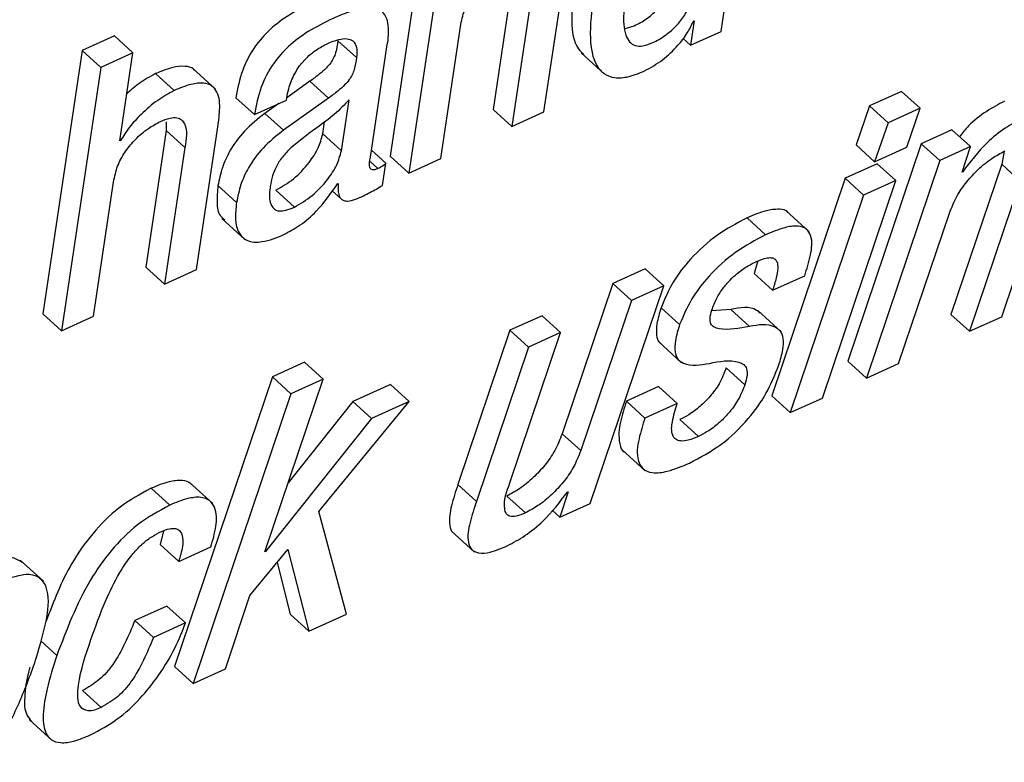
# Paper-space layout 'SHEET 2' of a CAD drawing. Units: inches. Extents: x -3 to 173, y 0 to 24.
# Drawn here: x 9 to 9, y 6 to 7 of the extents above; entities that cross this region are included whole.
import ezdxf

# ---------------------------------------------------------------- set-up
doc = ezdxf.new("R2010")
doc.units = ezdxf.units.IN
doc.header["$MEASUREMENT"] = 0
doc.dimstyles.new('SLDDIMSTYLE4', dxfattribs={"dimtxt": 0.18, "dimasz": 0.080892, "dimexe": 0, "dimexo": 0.0625, "dimgap": 0, "dimtad": 0, "dimtih": 1, "dimtoh": 1, "dimdec": 0, "dimrnd": 1e-09, "dimzin": 0, "dimdsep": 46, "dimtxsty": 'Standard', "dimsah": 1, "dimcen": 0.09, "dimadec": 0, "dimazin": 0, "dimtfac": 0.080892, "dimtdec": 0, "dimtofl": 0, "dimtmove": 0, "dimatfit": 3, "dimfxl": 0, "dimfrac": 2, "dimtolj": 1, "dimtzin": 0, "dimarcsym": 0})

psp = doc.layouts.new('SHEET 2')

# ---------------------------------------------------------------- linework, layer by layer
at = {"color": 7, "linetype": 'Continuous', "lineweight": 25}
for p, q in [((9.01244636, 6.50692677), (9.01410917, 6.51800642)), ((8.99977748, 6.50999074), (8.99852917, 6.50167323)), ((9.00499171, 6.50354291), (9.0058768, 6.5094406)), ((9.00055825, 6.50928147), (8.99930994, 6.50096395)), ((9.0037224, 6.5093815), (9.00286059, 6.50363927)), ((9.00450317, 6.50867223), (9.00364136, 6.50293)), ((9.01131444, 6.50736632), (9.01116088, 6.50634319)), ((9.01128232, 6.50735165), (9.01131444, 6.50736632)), ((9.00066029, 6.50157687), (9.00152209, 6.50731909)), ((9.01116088, 6.50634319), (9.01244636, 6.50692677)), ((8.98693769, 6.50673654), (8.98558801, 6.50612392)), ((8.98771846, 6.50602727), (8.98693769, 6.50673654)), ((8.99711364, 6.50582414), (8.99633287, 6.50653341)), ((9.01116088, 6.50634319), (9.01084815, 6.50662728)), ((8.98558801, 6.50612392), (8.98392519, 6.49504426)), ((8.98636878, 6.50541465), (8.98558801, 6.50612392)), ((8.99769791, 6.50163407), (8.99839454, 6.50627557)), ((8.98771846, 6.50602727), (8.98636878, 6.50541465)), ((8.98716205, 6.50231973), (8.98771846, 6.50602727)), ((9.00655864, 6.50602346), (9.00753462, 6.50513687)), ((8.98636878, 6.50541465), (8.98470596, 6.49433499)), ((8.99119131, 6.50449257), (8.99021532, 6.50537916)), ((8.98944863, 6.50443991), (8.98866786, 6.50514919)), ((8.99516083, 6.50483034), (8.99418851, 6.5041372)), ((8.9959416, 6.50412107), (8.99516083, 6.50483034)), ((8.9928227, 6.50342807), (8.99204193, 6.50413734)), ((8.9928227, 6.50342807), (8.994173, 6.50404099)), ((8.9959416, 6.50412107), (8.99404163, 6.50276661)), ((8.994173, 6.50404099), (8.99418466, 6.50411857)), ((8.99648037, 6.50190584), (8.99680194, 6.50404847)), ((9.02003466, 6.50440369), (9.01868237, 6.5037899)), ((9.02081543, 6.50369442), (9.02003466, 6.50440369)), ((8.9938437, 6.50389153), (8.99326082, 6.50347603)), ((9.00364136, 6.50293), (9.00286059, 6.50363927)), ((9.01868237, 6.5037899), (9.01812042, 6.50214901)), ((9.01946314, 6.50308062), (9.01868237, 6.5037899)), ((9.02081543, 6.50369442), (9.01946314, 6.50308062)), ((9.02025418, 6.50205382), (9.02081543, 6.50369442)), ((8.99404163, 6.50276661), (8.99326082, 6.50347603)), ((9.00364136, 6.50293), (9.00499171, 6.50354291)), ((8.98911262, 6.50311626), (8.98911838, 6.50275253)), ((8.99038703, 6.4969138), (8.99127215, 6.50281135)), ((8.9956996, 6.50261511), (8.99577668, 6.50312858)), ((9.01946314, 6.50308062), (9.01890123, 6.50143959)), ((9.02214902, 6.50278891), (9.02086093, 6.50220415)), ((9.02292979, 6.50207949), (9.02214902, 6.50278891)), ((8.98911838, 6.50275253), (8.98825658, 6.49701045)), ((8.98989915, 6.50204326), (8.98911838, 6.50275253)), ((8.99648037, 6.50190584), (8.9956996, 6.50261511)), ((8.98719479, 6.50233469), (8.98716205, 6.50231973)), ((8.98719479, 6.50233469), (8.98716792, 6.50235903)), ((8.98989915, 6.50204326), (8.98903738, 6.49630104)), ((9.02086093, 6.50220415), (9.01777778, 6.49305563)), ((9.01890123, 6.50143959), (9.01812042, 6.50214901)), ((9.01890123, 6.50143959), (9.02025418, 6.50205382)), ((9.0216417, 6.50149488), (9.02086093, 6.50220415)), ((9.02292979, 6.50207949), (9.0216417, 6.50149488)), ((9.02257446, 6.50100971), (9.02292979, 6.50207949)), ((8.99834977, 6.50138019), (8.99774261, 6.5019318)), ((8.99930994, 6.50096395), (8.99852917, 6.50167323)), ((8.99930994, 6.50096395), (9.00066029, 6.50157687)), ((9.02435039, 6.5018853), (9.02424266, 6.50134118)), ((8.99821018, 6.50045004), (8.99834977, 6.50138019)), ((9.01900808, 6.50136318), (9.01765579, 6.50074938)), ((9.0216417, 6.50149488), (9.01855855, 6.49234636)), ((9.01978885, 6.50065391), (9.01900808, 6.50136318)), ((9.02424266, 6.50134118), (9.02210916, 6.49502168)), ((9.02424226, 6.4949262), (9.0264305, 6.50141524)), ((9.02502347, 6.50063191), (9.02424266, 6.50134118)), ((9.01765579, 6.50074938), (9.01457326, 6.49160101)), ((9.01843656, 6.50003997), (9.01765579, 6.50074938)), ((9.02260658, 6.50102423), (9.02257446, 6.50100971)), ((9.02260658, 6.50102423), (9.0225856, 6.5010433)), ((8.98605565, 6.49494761), (8.98691741, 6.50068984)), ((8.9920732, 6.49973168), (8.99129239, 6.50044095)), ((8.99631684, 6.50051516), (8.99634896, 6.50052968)), ((9.01670635, 6.49150553), (9.01978885, 6.50065391)), ((9.01978885, 6.50065391), (9.01843656, 6.50003997)), ((9.02502347, 6.50063191), (9.02288997, 6.49431241)), ((8.99450263, 6.4995328), (8.99372183, 6.50024207)), ((8.9960908, 6.50022374), (8.99647964, 6.49987057)), ((9.01843656, 6.50003997), (9.01535407, 6.49089174)), ((9.01431597, 6.49837209), (9.0135352, 6.49908136)), ((9.01615123, 6.4984994), (9.01517524, 6.49938599)), ((9.01991084, 6.49296015), (9.022045, 6.49927995)), ((8.99145175, 6.4990601), (8.99242773, 6.49817336)), ((8.98903738, 6.49630104), (8.98825658, 6.49701045)), ((9.01397153, 6.49723324), (9.01382985, 6.4967447)), ((8.98903738, 6.49630104), (8.99038703, 6.4969138)), ((9.00925046, 6.49693404), (9.00789817, 6.49632025)), ((9.01003123, 6.49622477), (9.00925046, 6.49693404)), ((9.01461062, 6.49603543), (9.01382985, 6.4967447)), ((9.01461062, 6.49603543), (9.01596163, 6.49664863)), ((9.00789817, 6.49632025), (9.00576412, 6.49000104)), ((9.00694741, 6.48707581), (9.01003123, 6.49622477)), ((9.00867894, 6.49561098), (9.00789817, 6.49632025)), ((9.01003123, 6.49622477), (9.00867894, 6.49561098)), ((9.00867894, 6.49561098), (9.00654489, 6.48929177)), ((8.98470596, 6.49433499), (8.98392519, 6.49504426)), ((8.98470596, 6.49433499), (8.98605565, 6.49494761)), ((9.00491904, 6.494968), (9.00356675, 6.49435406)), ((9.00569981, 6.49425873), (9.00491904, 6.494968)), ((9.01070163, 6.49459356), (9.00992086, 6.49530283)), ((9.01285203, 6.49522921), (9.01204534, 6.49516702)), ((9.01363281, 6.49451994), (9.01285203, 6.49522921)), ((9.01496977, 6.49429495), (9.01399379, 6.49518154)), ((9.02288997, 6.49431241), (9.02210916, 6.49502168)), ((9.02288997, 6.49431241), (9.02424226, 6.4949262)), ((9.00356675, 6.49435406), (9.00137858, 6.48786575)), ((9.00356576, 6.48793952), (9.00569981, 6.49425873)), ((9.00434752, 6.49364479), (9.00356675, 6.49435406)), ((9.00569981, 6.49425873), (9.00434752, 6.49364479)), ((9.00981009, 6.49387901), (9.01078604, 6.49299242)), ((9.00434752, 6.49364479), (9.00215935, 6.48715633)), ((8.99493332, 6.49300987), (8.99358103, 6.49239608)), ((8.99571412, 6.4923006), (8.99493332, 6.49300987)), ((9.01855855, 6.49234636), (9.01777778, 6.49305563)), ((9.01855855, 6.49234636), (9.01991084, 6.49296015)), ((9.01344405, 6.49206212), (9.01266328, 6.4927714)), ((8.99358103, 6.49239608), (8.98947063, 6.48020661)), ((8.99325939, 6.48504083), (8.99571412, 6.4923006)), ((8.9943618, 6.49168681), (8.99358103, 6.49239608)), ((8.99571412, 6.4923006), (8.9943618, 6.49168681)), ((8.99854281, 6.49207371), (8.99696448, 6.49135725)), ((8.99932358, 6.49136444), (8.99854281, 6.49207371)), ((8.9943618, 6.49168681), (8.9902514, 6.47949734)), ((9.00981303, 6.49198483), (9.00846206, 6.49137163)), ((9.01059383, 6.49127556), (9.00981303, 6.49198483)), ((8.99696448, 6.49135725), (8.99423717, 6.48793263)), ((8.99553743, 6.48672587), (8.99932358, 6.49136444)), ((8.99774525, 6.49064798), (8.99696448, 6.49135725)), ((8.99932358, 6.49136444), (8.99774525, 6.49064798)), ((9.00924283, 6.49066235), (9.00846206, 6.49137163)), ((9.01059383, 6.49127556), (9.00924283, 6.49066235)), ((9.01535407, 6.49089174), (9.01457326, 6.49160101)), ((9.01535407, 6.49089174), (9.01670635, 6.49150553)), ((8.99774525, 6.49064798), (8.99329147, 6.4850555)), ((9.01149652, 6.48989046), (9.01071575, 6.49059973)), ((9.00654489, 6.48929177), (9.00576412, 6.49000104)), ((9.00827961, 6.4893324), (9.00925559, 6.48844581)), ((8.99107284, 6.48706657), (8.99009689, 6.48795316)), ((8.98926182, 6.48699969), (8.98848105, 6.48770896)), ((9.00215935, 6.48715633), (9.00137858, 6.48786575)), ((9.00601532, 6.48756142), (9.00565933, 6.4864912)), ((9.0059832, 6.48754675), (9.00601532, 6.48756142)), ((9.0042164, 6.48667307), (9.00343563, 6.48738234)), ((9.00565933, 6.4864912), (9.00694741, 6.48707581)), ((8.99669054, 6.48242008), (8.99553743, 6.48672587)), ((9.00565933, 6.4864912), (9.00533784, 6.48678321)), ((8.98900449, 6.48592141), (8.98886036, 6.48533827)), ((9.00110461, 6.48591085), (9.00208056, 6.48502426)), ((8.98964113, 6.484629), (8.98886036, 6.48533827)), ((8.98964113, 6.484629), (8.9909921, 6.4852422)), ((8.99263702, 6.48319652), (8.99423343, 6.48513587)), ((8.99329147, 6.4850555), (8.99325939, 6.48504083)), ((8.99329147, 6.4850555), (8.99327068, 6.48507442)), ((8.99423343, 6.48513587), (8.99511419, 6.48170464)), ((8.9839495, 6.48379711), (8.98297356, 6.4846837)), ((8.99377701, 6.48458148), (8.99433338, 6.48241392)), ((8.99160373, 6.48011113), (8.99263702, 6.48319652)), ((8.98914797, 6.48275535), (8.98779568, 6.48214156)), ((8.98992874, 6.48204608), (8.98914797, 6.48275535)), ((8.98857645, 6.48143229), (8.98779568, 6.48214156)), ((8.99511419, 6.48170464), (8.99433338, 6.48241392)), ((8.99511419, 6.48170464), (8.99669054, 6.48242008)), ((8.98992874, 6.48204608), (8.98857645, 6.48143229)), ((8.9902514, 6.47949734), (8.98947063, 6.48020661)), ((8.9902514, 6.47949734), (8.99160373, 6.48011113)), ((8.9863775, 6.47848872), (8.98559673, 6.47919799)), ((8.98334711, 6.47798463), (8.98432309, 6.47709804))]:
    psp.add_line(p, q, dxfattribs=at)
at = {"color": 8, "linetype": 'Continuous', "lineweight": 25}
for p, q in [((8.99801643, 6.50115653), (8.99769087, 6.5014522)), ((8.98451651, 6.48067696), (8.98383859, 6.48129281))]:
    psp.add_line(p, q, dxfattribs=at)
at = {"color": 7, "linetype": 'Continuous', "lineweight": 25}
for points, knots in [([(9.00841513, 6.50704571), (9.00854213, 6.50708195), (9.0088592, 6.50717244), (9.00930588, 6.50744125), (9.00974265, 6.5078062), (9.01009504, 6.5082438), (9.01047877, 6.50892125), (9.01080736, 6.50992361), (9.01094677, 6.51077015), (9.01102048, 6.51121774)], [0, 0, 0, 0, 0.07547918, 0.18844751, 0.29525645, 0.40064583, 0.50840085, 0.7400721, 1, 1, 1, 1]), ([(9.00848146, 6.50900164), (9.00842413, 6.50856582), (9.00832691, 6.5078268), (9.00834662, 6.50695523), (9.00856367, 6.50648163), (9.00883513, 6.50630073), (9.0091975, 6.5063078), (9.00962288, 6.50646682), (9.01008769, 6.50672867), (9.01052316, 6.50709778), (9.01087588, 6.5075343), (9.0112595, 6.50821212), (9.01158815, 6.50921429), (9.01172755, 6.51006086), (9.01180125, 6.51050847)], [0, 0, 0, 0, 0.1565507, 0.26546381, 0.30347673, 0.33651019, 0.37474283, 0.42702674, 0.49703573, 0.56323117, 0.62854684, 0.69532863, 0.83890821, 1, 1, 1, 1]), ([(9.00152209, 6.50731909), (9.00157296, 6.50753805), (9.00167349, 6.50797078), (9.00200953, 6.50854171), (9.00243804, 6.50904776), (9.0029272, 6.50947249), (9.00330694, 6.50967655), (9.00348168, 6.50977045)], [0, 0, 0, 0, 0.20630187, 0.40771615, 0.60317635, 0.8173942, 1, 1, 1, 1]), ([(9.0062868, 6.5090691), (9.00622396, 6.50850774), (9.00611766, 6.50755815), (9.0062295, 6.50638629), (9.00659335, 6.50602703), (9.0066711, 6.50595027)], [0, 0, 0, 0, 0.53205914, 0.90001708, 1, 1, 1, 1]), ([(8.99534874, 6.50818178), (8.99499488, 6.50800787), (8.99432921, 6.50768072), (8.9934756, 6.50703976), (8.99278351, 6.50626016), (8.99227015, 6.50528392), (8.99211977, 6.50452843), (8.99204193, 6.50413734)], [0, 0, 0, 0, 0.21548837, 0.40536997, 0.58004316, 0.78260278, 1, 1, 1, 1]), ([(9.00706757, 6.50835983), (9.00699888, 6.50779197), (9.0068827, 6.50683134), (9.00704569, 6.50566342), (9.00751768, 6.50510817), (9.00800344, 6.50494541), (9.00859755, 6.50500578), (9.00899899, 6.50516984), (9.00922695, 6.505263)], [0, 0, 0, 0, 0.3362705, 0.56885401, 0.65782808, 0.74711107, 0.85639216, 1, 1, 1, 1]), ([(8.99839454, 6.50627557), (8.99843876, 6.50653847), (8.99852256, 6.5070365), (8.99834279, 6.5077243), (8.99786755, 6.50792002), (8.99741779, 6.50791255), (8.9968173, 6.50776679), (8.99638185, 6.50758048), (8.99612951, 6.50747251)], [0, 0, 0, 0, 0.21972398, 0.41625963, 0.50140485, 0.61588636, 0.77740695, 1, 1, 1, 1]), ([(8.99612951, 6.50747251), (8.99577565, 6.5072986), (8.99510998, 6.50697144), (8.99425637, 6.50633049), (8.99356428, 6.50555089), (8.99305092, 6.50457464), (8.99290054, 6.50381916), (8.9928227, 6.50342807)], [0, 0, 0, 0, 0.21548837, 0.40536997, 0.58004316, 0.78260278, 1, 1, 1, 1]), ([(9.00922695, 6.505263), (9.00948626, 6.50540735), (9.01000699, 6.50569724), (9.01058789, 6.50627171), (9.01102801, 6.50682053), (9.01120212, 6.50718416), (9.01128232, 6.50735165)], [0, 0, 0, 0, 0.29687099, 0.59615903, 0.81398378, 1, 1, 1, 1]), ([(8.99633287, 6.50653341), (8.99630996, 6.50636317), (8.99626622, 6.50603815), (8.99607999, 6.50564317), (8.99582193, 6.5053583), (8.99552756, 6.50510015), (8.99529303, 6.5049276), (8.99516083, 6.50483034)], [0, 0, 0, 0, 0.23845993, 0.45526113, 0.59457956, 0.77145861, 1, 1, 1, 1]), ([(8.99591197, 6.50642151), (8.99606103, 6.50648302), (8.99631886, 6.50658941), (8.99668589, 6.50664494), (8.99699944, 6.50654589), (8.99715882, 6.50621584), (8.9971303, 6.50596858), (8.99711364, 6.50582414)], [0, 0, 0, 0, 0.26275223, 0.45447518, 0.5974084, 0.76481326, 1, 1, 1, 1]), ([(8.99418466, 6.50411857), (8.99420805, 6.50424924), (8.9942706, 6.50459879), (8.99445555, 6.50505972), (8.99472542, 6.50549405), (8.99502584, 6.50584048), (8.99542114, 6.5061703), (8.99574193, 6.50633448), (8.99591197, 6.50642151)], [0, 0, 0, 0, 0.1323463, 0.35404917, 0.49001775, 0.64135468, 0.80988686, 1, 1, 1, 1]), ([(8.99711364, 6.50582414), (8.99709073, 6.5056539), (8.997047, 6.50532887), (8.99686076, 6.5049339), (8.9966027, 6.50464902), (8.99630833, 6.50439088), (8.9960738, 6.50421833), (8.9959416, 6.50412107)], [0, 0, 0, 0, 0.23845993, 0.45526113, 0.59457956, 0.77145861, 1, 1, 1, 1]), ([(8.99030277, 6.50528031), (8.99028868, 6.50529903), (8.99019976, 6.50541718), (8.9898478, 6.50548495), (8.98930634, 6.50541766), (8.98890596, 6.5052493), (8.98866786, 6.50514919)], [0, 0, 0, 0, 0.04030192, 0.25436043, 0.5565798, 1, 1, 1, 1]), ([(8.98866786, 6.50514919), (8.98843061, 6.50502117), (8.98799319, 6.50478515), (8.98762654, 6.50445019), (8.98745875, 6.50429692)], [0, 0, 0, 0, 0.542391055, 1, 1, 1, 1]), ([(8.99127215, 6.50281135), (8.99131038, 6.50307777), (8.99138426, 6.50359275), (8.99135775, 6.50425688), (8.99105038, 6.50466431), (8.99063875, 6.50478596), (8.99008262, 6.50470385), (8.98968506, 6.50453834), (8.98944863, 6.50443991)], [0, 0, 0, 0, 0.228422215, 0.441520326, 0.533974594, 0.637920517, 0.78467699, 1, 1, 1, 1]), ([(8.98944863, 6.50443991), (8.9892131, 6.50430981), (8.98870896, 6.50403133), (8.98809424, 6.50348663), (8.98756259, 6.50292196), (8.98731425, 6.50252542), (8.98719479, 6.50233469)], [0, 0, 0, 0, 0.2577452, 0.55167957, 0.78435013, 1, 1, 1, 1]), ([(8.99680194, 6.50404847), (8.99660599, 6.50384057), (8.99619419, 6.50340364), (8.99531647, 6.50279974), (8.99471169, 6.50231363), (8.99435142, 6.50202405)], [0, 0, 0, 0, 0.26846341, 0.56421865, 1, 1, 1, 1]), ([(9.02435552, 6.50399288), (9.0241048, 6.50385589), (9.02356787, 6.5035625), (9.02291935, 6.50306193), (9.02259335, 6.50265133), (9.02247062, 6.50249675)], [0, 0, 0, 0, 0.35324813, 0.75651328, 1, 1, 1, 1]), ([(8.98887701, 6.5031412), (8.98900765, 6.50319508), (8.9892281, 6.50328601), (8.98954363, 6.50331891), (8.98977615, 6.50322547), (8.99003875, 6.50280845), (8.98996245, 6.5023902), (8.98989915, 6.50204326)], [0, 0, 0, 0, 0.19852654, 0.3349824, 0.43619812, 0.53232522, 1, 1, 1, 1]), ([(8.99326082, 6.50347603), (8.99296443, 6.50324044), (8.99239707, 6.50278946), (8.99181346, 6.50198741), (8.99144656, 6.50120136), (8.99134365, 6.50069377), (8.99129239, 6.50044095)], [0, 0, 0, 0, 0.30456819, 0.58301471, 0.79231086, 1, 1, 1, 1]), ([(9.02513629, 6.50328361), (9.02488456, 6.50314756), (9.02434545, 6.50285619), (9.02345197, 6.50212913), (9.02292979, 6.50144667), (9.02260658, 6.50102423)], [0, 0, 0, 0, 0.25023931, 0.53591045, 1, 1, 1, 1]), ([(8.98691741, 6.50068984), (8.98696833, 6.50090879), (8.98706897, 6.50134155), (8.98740498, 6.5019126), (8.98783367, 6.50241861), (8.98832273, 6.50284331), (8.98870236, 6.50304734), (8.98887701, 6.5031412)], [0, 0, 0, 0, 0.206315158, 0.407783672, 0.603269386, 0.817491339, 1, 1, 1, 1]), ([(8.99404163, 6.50276661), (8.99374522, 6.50253103), (8.99317783, 6.50208006), (8.99259428, 6.50127802), (8.9922273, 6.50049206), (8.99212444, 6.4999845), (8.9920732, 6.49973168)], [0, 0, 0, 0, 0.30458503, 0.58304015, 0.79230678, 1, 1, 1, 1]), ([(8.99372183, 6.50024207), (8.99397859, 6.50039213), (8.99451182, 6.50070375), (8.99508832, 6.5013431), (8.99552477, 6.50198098), (8.99564405, 6.50241362), (8.9956996, 6.50261511)], [0, 0, 0, 0, 0.27897068, 0.57933929, 0.80408603, 1, 1, 1, 1]), ([(8.99435142, 6.50202405), (8.99422909, 6.50189897), (8.99399185, 6.50165641), (8.99373598, 6.50125396), (8.99357059, 6.50083368), (8.99351898, 6.50055284), (8.99349171, 6.50040443)], [0, 0, 0, 0, 0.280002137, 0.543016044, 0.758494663, 1, 1, 1, 1]), ([(8.99450263, 6.4995328), (8.99475939, 6.49968286), (8.99529259, 6.49999449), (8.99586909, 6.50063383), (8.99630554, 6.50127171), (8.99642482, 6.50170435), (8.99648037, 6.50190584)], [0, 0, 0, 0, 0.27896372, 0.57933523, 0.80408414, 1, 1, 1, 1]), ([(8.99801643, 6.50115653), (8.997972, 6.50113803), (8.99789744, 6.50110701), (8.997791, 6.50109369), (8.99771183, 6.50112803), (8.99762209, 6.50131011), (8.99766288, 6.50148439), (8.99769791, 6.50163407)], [0, 0, 0, 0, 0.17497234, 0.29354645, 0.38059396, 0.4680414, 1, 1, 1, 1]), ([(9.022045, 6.49927995), (9.02214073, 6.49951905), (9.02232921, 6.49998979), (9.02275916, 6.50060127), (9.02326005, 6.50113968), (9.02379276, 6.5015862), (9.0241935, 6.50180183), (9.02437345, 6.50189865)], [0, 0, 0, 0, 0.214750923, 0.422807136, 0.620148684, 0.829437701, 1, 1, 1, 1]), ([(8.99834977, 6.50138019), (8.99832864, 6.50135893), (8.99828352, 6.50131353), (8.99817466, 6.50123319), (8.99808021, 6.50118743), (8.99801643, 6.50115653)], [0, 0, 0, 0, 0.2223915, 0.47496114, 1, 1, 1, 1]), ([(8.99129239, 6.50044095), (8.99126864, 6.50019977), (8.99122714, 6.4997783), (8.99129884, 6.4992236), (8.99150938, 6.49905161), (8.99157439, 6.4989985)], [0, 0, 0, 0, 0.48042014, 0.83954646, 1, 1, 1, 1]), ([(8.99349171, 6.50040443), (8.99346388, 6.50020651), (8.99341734, 6.49987553), (8.99358648, 6.4994467), (8.99388946, 6.49935766), (8.99418079, 6.49939963), (8.99438458, 6.49948395), (8.99450263, 6.4995328)], [0, 0, 0, 0, 0.3207682, 0.53643959, 0.64864149, 0.79645962, 1, 1, 1, 1]), ([(8.99405949, 6.49837825), (8.99429439, 6.49850673), (8.99479051, 6.49877807), (8.99559014, 6.49947306), (8.9960388, 6.50011645), (8.99631684, 6.50051516)], [0, 0, 0, 0, 0.25484215, 0.53821227, 1, 1, 1, 1]), ([(8.99634896, 6.50052968), (8.99634272, 6.50042927), (8.99633197, 6.5002565), (8.99636888, 6.50003099), (8.99645469, 6.49987619), (8.99658664, 6.49979745), (8.99692505, 6.49977347), (8.99718968, 6.49990527), (8.99740975, 6.50001489)], [0, 0, 0, 0, 0.17986821, 0.30950722, 0.40478104, 0.48660324, 0.57302463, 1, 1, 1, 1]), ([(8.99740975, 6.50001489), (8.99759185, 6.50010576), (8.99786383, 6.50024149), (8.99812414, 6.50039824), (8.99821018, 6.50045004)], [0, 0, 0, 0, 0.66949918, 1, 1, 1, 1]), ([(8.9920732, 6.49973168), (8.99204625, 6.49948681), (8.99199915, 6.49905891), (8.99211243, 6.49846651), (8.99253293, 6.4980524), (8.99327103, 6.49805052), (8.99376345, 6.4982552), (8.99405949, 6.49837825)], [0, 0, 0, 0, 0.22066299, 0.38561378, 0.52110033, 0.71208818, 1, 1, 1, 1]), ([(9.0135352, 6.49908136), (9.01310913, 6.49885483), (9.01223512, 6.49839015), (9.01120411, 6.4974437), (9.01038951, 6.49641066), (9.01007675, 6.49567133), (9.00992086, 6.49530283)], [0, 0, 0, 0, 0.26927547, 0.55237675, 0.77690049, 1, 1, 1, 1]), ([(9.01526632, 6.49929109), (9.01526067, 6.49930019), (9.01518929, 6.499415), (9.01481485, 6.49946836), (9.01424509, 6.49938294), (9.01380257, 6.49919495), (9.0135352, 6.49908136)], [0, 0, 0, 0, 0.017497635, 0.220982593, 0.529316093, 1, 1, 1, 1]), ([(9.01596163, 6.49664863), (9.01604871, 6.49693652), (9.0162132, 6.49748026), (9.01631584, 6.49819148), (9.01604648, 6.49865515), (9.01561201, 6.49877428), (9.01501812, 6.49866649), (9.01458043, 6.49848297), (9.01431597, 6.49837209)], [0, 0, 0, 0, 0.23741179, 0.44840985, 0.53300369, 0.62972277, 0.77627774, 1, 1, 1, 1]), ([(9.01431597, 6.49837209), (9.0138899, 6.49814556), (9.01301589, 6.49768087), (9.01198488, 6.49673443), (9.01117028, 6.49570139), (9.01085752, 6.49496205), (9.01070163, 6.49459356)], [0, 0, 0, 0, 0.26927547, 0.55237675, 0.77690049, 1, 1, 1, 1]), ([(9.01393732, 6.49724864), (9.01404481, 6.49729402), (9.01422917, 6.49737186), (9.01448432, 6.49742398), (9.01468905, 6.49738754), (9.01482505, 6.49721246), (9.01483421, 6.49691691), (9.01476182, 6.49651295), (9.01466553, 6.49620884), (9.01461062, 6.49603543)], [0, 0, 0, 0, 0.16062998, 0.27551976, 0.35735763, 0.43103362, 0.56092485, 0.74962842, 1, 1, 1, 1]), ([(9.01205392, 6.49520735), (9.01211928, 6.49537571), (9.01224432, 6.49569781), (9.01251254, 6.49611792), (9.0128053, 6.49646459), (9.01315511, 6.49678305), (9.01352978, 6.4970477), (9.0138162, 6.49718892), (9.01393732, 6.49724864)], [0, 0, 0, 0, 0.18930575, 0.36219136, 0.52064728, 0.66480101, 0.85825015, 1, 1, 1, 1]), ([(9.01408046, 6.49508034), (9.01403319, 6.49512013), (9.01370533, 6.49539606), (9.01324553, 6.49530615), (9.01285203, 6.49522921)], [0, 0, 0, 0, 0.14420075, 1, 1, 1, 1]), ([(9.00992086, 6.49530283), (9.00985163, 6.49507706), (9.00973574, 6.49469915), (9.00970595, 6.49420936), (9.00978025, 6.4938918), (9.00989493, 6.49381742), (9.009918, 6.49380245)], [0, 0, 0, 0, 0.44424165, 0.74358764, 0.94841485, 1, 1, 1, 1]), ([(9.01363281, 6.49451994), (9.01320839, 6.49443371), (9.0127108, 6.49433262), (9.01214999, 6.49446748), (9.01199024, 6.4946352), (9.01196588, 6.49490778), (9.01202101, 6.49509535), (9.01205392, 6.49520735)], [0, 0, 0, 0, 0.56079893, 0.65749594, 0.74260843, 0.84630365, 1, 1, 1, 1]), ([(9.01070163, 6.49459356), (9.01063368, 6.4943692), (9.01051994, 6.49399366), (9.01047915, 6.49349174), (9.0105955, 6.49313058), (9.01109821, 6.49280711), (9.01157648, 6.4928947), (9.01195789, 6.49296455)], [0, 0, 0, 0, 0.24394548, 0.40832471, 0.52080105, 0.61784972, 1, 1, 1, 1]), ([(9.01487385, 6.49289943), (9.01493904, 6.49311484), (9.01504884, 6.49347763), (9.01508552, 6.49396625), (9.0149727, 6.49432109), (9.01448847, 6.49465936), (9.01401198, 6.49458172), (9.01363281, 6.49451994)], [0, 0, 0, 0, 0.23892812, 0.40240858, 0.51654877, 0.61528788, 1, 1, 1, 1]), ([(9.01111779, 6.48876642), (9.01156784, 6.48900822), (9.01248797, 6.4895026), (9.01355293, 6.49053899), (9.01438304, 6.49167981), (9.01470893, 6.49248963), (9.01487385, 6.49289943)], [0, 0, 0, 0, 0.26637942, 0.54462785, 0.76955775, 1, 1, 1, 1]), ([(9.01195789, 6.49296455), (9.0123777, 6.49304899), (9.01287196, 6.49314841), (9.01340784, 6.49293279), (9.01354278, 6.49271954), (9.01354729, 6.4924108), (9.01348248, 6.49219192), (9.01344405, 6.49206212)], [0, 0, 0, 0, 0.526108215, 0.619418172, 0.710061611, 0.828073015, 1, 1, 1, 1]), ([(9.01266328, 6.4927714), (9.01257199, 6.49254575), (9.01239756, 6.49211462), (9.01200092, 6.4915775), (9.01156442, 6.49114352), (9.01113735, 6.49081882), (9.01083963, 6.4906641), (9.01071575, 6.49059973)], [0, 0, 0, 0, 0.24333672, 0.46493328, 0.66373415, 0.86008776, 1, 1, 1, 1]), ([(9.01344405, 6.49206212), (9.01335275, 6.49183649), (9.01317828, 6.49140534), (9.01278174, 6.49086809), (9.01234518, 6.49043412), (9.01191817, 6.49010937), (9.0116204, 6.48995477), (9.01149652, 6.48989046)], [0, 0, 0, 0, 0.24333278, 0.46496558, 0.66376324, 0.86011366, 1, 1, 1, 1]), ([(9.00846206, 6.49137163), (9.00836895, 6.49107796), (9.0081819, 6.49048797), (9.00810894, 6.48979317), (9.00825657, 6.48928613), (9.00837702, 6.48924445), (9.00837758, 6.48924425)], [0, 0, 0, 0, 0.411810438, 0.827368458, 0.999193389, 1, 1, 1, 1]), ([(9.01149652, 6.48989046), (9.01135452, 6.48983121), (9.0111145, 6.48973107), (9.01078012, 6.48967536), (9.01052317, 6.48974896), (9.01033482, 6.49004824), (9.01039165, 6.49059631), (9.01051934, 6.49102529), (9.01059383, 6.49127556)], [0, 0, 0, 0, 0.17932306, 0.30310911, 0.39075535, 0.47196893, 0.69194697, 1, 1, 1, 1]), ([(9.00924283, 6.49066235), (9.0091531, 6.4903741), (9.00897282, 6.48979498), (9.00885872, 6.48903417), (9.00913069, 6.488486), (9.00962057, 6.48831546), (9.0103085, 6.48842886), (9.01081174, 6.48863876), (9.01111779, 6.48876642)], [0, 0, 0, 0, 0.21356737, 0.42907825, 0.51818769, 0.61728093, 0.76724166, 1, 1, 1, 1]), ([(9.00576412, 6.49000104), (9.00566839, 6.48976184), (9.00547994, 6.48929097), (9.00504993, 6.48867945), (9.00454897, 6.48814117), (9.00401639, 6.48769459), (9.00361559, 6.4874791), (9.00343563, 6.48738234)], [0, 0, 0, 0, 0.21482371, 0.42287984, 0.6201789, 0.8294541, 1, 1, 1, 1]), ([(9.00654489, 6.48929177), (9.00644916, 6.48905256), (9.00626072, 6.48858169), (9.00583064, 6.48797018), (9.00532984, 6.48743174), (9.00479711, 6.48698533), (9.00439636, 6.48676984), (9.0042164, 6.48667307)], [0, 0, 0, 0, 0.214822804, 0.422878046, 0.620206267, 0.829454825, 1, 1, 1, 1]), ([(8.99018566, 6.48785577), (8.99017549, 6.48787034), (8.9900912, 6.48799111), (8.98972357, 6.48806069), (8.98915673, 6.48799297), (8.98873334, 6.487815), (8.98848105, 6.48770896)], [0, 0, 0, 0, 0.02939382, 0.2437307, 0.54936325, 1, 1, 1, 1]), ([(9.0042164, 6.48667307), (9.00409027, 6.48662079), (9.00388402, 6.4865353), (9.0035857, 6.4865054), (9.00338921, 6.48663695), (9.00326826, 6.48715124), (9.00342927, 6.48757787), (9.00356576, 6.48793952)], [0, 0, 0, 0, 0.1880861, 0.30755079, 0.39325534, 0.48567874, 1, 1, 1, 1]), ([(8.98848105, 6.48770896), (8.98801417, 6.48745396), (8.98709245, 6.48695053), (8.9859975, 6.48582057), (8.98488397, 6.48425954), (8.98438219, 6.48295154), (8.98406471, 6.48212396)], [0, 0, 0, 0, 0.21703682, 0.42848604, 0.6383966, 1, 1, 1, 1]), ([(9.00137858, 6.48786575), (9.00128121, 6.48756878), (9.0010961, 6.48700425), (9.00098477, 6.48634448), (9.00108687, 6.48589073), (9.00119722, 6.48583902), (9.00121043, 6.48583282)], [0, 0, 0, 0, 0.43662684, 0.83000722, 0.97964368, 1, 1, 1, 1]), ([(9.00345283, 6.48528723), (9.00370456, 6.48542328), (9.00424368, 6.48571467), (9.00513734, 6.48644179), (9.00565979, 6.48712427), (9.0059832, 6.48754675)], [0, 0, 0, 0, 0.25019896, 0.535849, 1, 1, 1, 1]), ([(8.9909921, 6.4852422), (8.99107436, 6.48552585), (8.99123106, 6.4860662), (8.99125415, 6.48678606), (8.99094862, 6.48723118), (8.9905172, 6.48736384), (8.98993179, 6.48727817), (8.98951197, 6.48710367), (8.98926182, 6.48699969)], [0, 0, 0, 0, 0.23540762, 0.44845714, 0.53897732, 0.64079442, 0.78596085, 1, 1, 1, 1]), ([(9.00215935, 6.48715633), (9.00206483, 6.48686312), (9.00188515, 6.48630571), (9.00174365, 6.48560676), (9.00192036, 6.48511098), (9.00229643, 6.48494364), (9.0028308, 6.48502856), (9.003217, 6.48518916), (9.00345283, 6.48528723)], [0, 0, 0, 0, 0.25325601, 0.48146237, 0.56830538, 0.65747186, 0.79083309, 1, 1, 1, 1]), ([(8.98926182, 6.48699969), (8.98879511, 6.4867446), (8.98787371, 6.48624099), (8.98677637, 6.48511233), (8.98551848, 6.48332419), (8.98492637, 6.48175982), (8.98451651, 6.48067696)], [0, 0, 0, 0, 0.195449489, 0.385867146, 0.574899176, 1, 1, 1, 1]), ([(8.98595053, 6.48134311), (8.98614339, 6.48188775), (8.98648271, 6.48284602), (8.9870758, 6.48405697), (8.98761649, 6.48486762), (8.98809909, 6.48537525), (8.9885084, 6.48568847), (8.98878665, 6.48582681), (8.98891528, 6.48589076)], [0, 0, 0, 0, 0.31086138, 0.54694798, 0.72426987, 0.83297505, 0.92278542, 1, 1, 1, 1]), ([(8.98891528, 6.48589076), (8.9890261, 6.48593618), (8.98921441, 6.48601339), (8.9894877, 6.48603844), (8.98969141, 6.48594419), (8.98983663, 6.48567176), (8.98981162, 6.48520479), (8.98970269, 6.48483692), (8.98964113, 6.484629)], [0, 0, 0, 0, 0.16692833, 0.28367708, 0.37261633, 0.46199762, 0.69591145, 1, 1, 1, 1]), ([(8.98306156, 6.48458294), (8.98295161, 6.48465602), (8.9826731, 6.48484112), (8.98184923, 6.48471239), (8.98081076, 6.48425384), (8.97947948, 6.48331487), (8.9782831, 6.48191266), (8.97728689, 6.48014877), (8.97682022, 6.47887387), (8.97658545, 6.4782325)], [0, 0, 0, 0, 0.03905746, 0.09893882, 0.23744606, 0.38777922, 0.58792128, 0.79269003, 1, 1, 1, 1]), ([(8.98357998, 6.48034359), (8.98376012, 6.4809281), (8.98406872, 6.48192945), (8.98423493, 6.4831621), (8.98393743, 6.48387997), (8.98345728, 6.48411759), (8.98264192, 6.48401606), (8.98158699, 6.48353964), (8.98026198, 6.48260747), (8.97906329, 6.48120279), (8.97806783, 6.47943952), (8.97760105, 6.4781645), (8.97736622, 6.47752308)], [0, 0, 0, 0, 0.13610513, 0.23316722, 0.26716255, 0.29967176, 0.3433096, 0.4442539, 0.55381421, 0.69967444, 0.84891592, 1, 1, 1, 1]), ([(8.98779568, 6.48214156), (8.98753038, 6.48150259), (8.98715487, 6.48059821), (8.98633055, 6.47962721), (8.98583963, 6.47934006), (8.98559673, 6.47919799)], [0, 0, 0, 0, 0.54880659, 0.77676279, 1, 1, 1, 1]), ([(8.98593458, 6.47733549), (8.98631947, 6.47754309), (8.98708106, 6.47795387), (8.98802006, 6.47883331), (8.98882687, 6.47984033), (8.98947828, 6.48091192), (8.98978674, 6.48168857), (8.98992874, 6.48204608)], [0, 0, 0, 0, 0.20656708, 0.40873523, 0.60425905, 0.81782912, 1, 1, 1, 1]), ([(8.9863775, 6.47848872), (8.98619774, 6.47840729), (8.9859072, 6.47827567), (8.98545453, 6.47848658), (8.98537815, 6.47894959), (8.98546042, 6.47990644), (8.98573491, 6.48071108), (8.98595053, 6.48134311)], [0, 0, 0, 0, 0.14743298, 0.23828373, 0.34322755, 0.48410569, 1, 1, 1, 1]), ([(8.98857645, 6.48143229), (8.98831115, 6.48079332), (8.98793565, 6.47988894), (8.98711132, 6.47891794), (8.9866204, 6.47863079), (8.9863775, 6.47848872)], [0, 0, 0, 0, 0.54880659, 0.77676279, 1, 1, 1, 1]), ([(8.98451651, 6.48067696), (8.98436806, 6.48021053), (8.98410988, 6.47939929), (8.98392208, 6.47832155), (8.98394628, 6.47755774), (8.98425402, 6.47709827), (8.98472401, 6.47697185), (8.985298, 6.47706984), (8.98570161, 6.47723828), (8.98593458, 6.47733549)], [0, 0, 0, 0, 0.27055278, 0.47056365, 0.60679194, 0.6815444, 0.75822224, 0.86044789, 1, 1, 1, 1]), ([(8.97736622, 6.47752308), (8.97718626, 6.47693895), (8.97687786, 6.47593797), (8.97671222, 6.47470567), (8.97700975, 6.47398779), (8.97748979, 6.47374997), (8.97830514, 6.473851), (8.97936016, 6.47432758), (8.98068521, 6.47526008), (8.98188391, 6.47666503), (8.98287908, 6.47842798), (8.98334544, 6.47970256), (8.98357998, 6.48034359)], [0, 0, 0, 0, 0.13603178, 0.23310865, 0.26712148, 0.29963858, 0.34327437, 0.44422311, 0.55383727, 0.6997504, 0.84899543, 1, 1, 1, 1]), ([(8.98338712, 6.48018417), (8.98336665, 6.48011582), (8.9832424, 6.47970082), (8.98315651, 6.47904243), (8.98314404, 6.47826885), (8.98338302, 6.47799404), (8.9834574, 6.47790851)], [0, 0, 0, 0, 0.090206243, 0.547678157, 0.85922065, 1, 1, 1, 1])]:
    psp.add_open_spline(points, degree=3, knots=knots, dxfattribs=at)

# ---------------------------------------------------------------- leaders
at = {"color": 7, "linetype": 'Continuous'}
for points in [[(-2.53297244, 0), (121.92569085, 24.36018154), (0, 0)], [(0, 0), (172.90174072, 21.47643263), (0, 0)]]:
    psp.add_leader(points, dimstyle='SLDDIMSTYLE4', dxfattribs=at)

doc.saveas('drawing.dxf')
